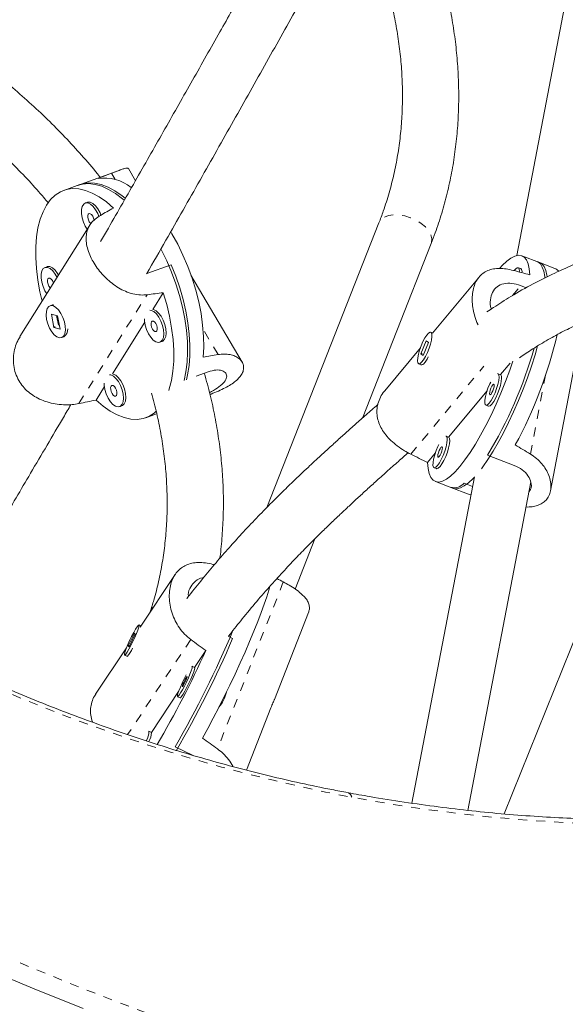
# Model space of a CAD drawing. Extents: x -65 to 520, y -51 to 591.
# Drawn here: x 282 to 289, y 198 to 209 of the extents above; entities that cross this region are included whole.
import ezdxf

# ---------------------------------------------------------------- set-up
doc = ezdxf.new("R2010")
doc.units = 0
doc.header["$LTSCALE"] = 0.125
doc.header["$MEASUREMENT"] = 0
doc.linetypes.add('PHANTOM', pattern=[0.5, 0.25, -0.05, 0.05, -0.05, 0.05, -0.05])
doc.layers.add('CONTOUR', color=7, linetype='CONTINUOUS')

msp = doc.modelspace()

# ---------------------------------------------------------------- linework, layer by layer
at = {"layer": 'CONTOUR', "linetype": 'Continuous', "lineweight": 15}
for p, q in [((288.95239, 211.28845), (287.99508, 206.28195)), ((283.5962, 207.23613), (283.11409, 207.06224)), ((283.75756, 207.11412), (283.67866, 207.2484)), ((283.13974, 207.07149), (282.96017, 207.00672)), ((283.22574, 206.87466), (283.20009, 206.86541)), ((283.25085, 206.62082), (282.47451, 205.37986)), ((286.46276, 206.64401), (285.21713, 203.4795)), ((286.28079, 204.47533), (287.04433, 206.41509)), ((283.88483, 206.08193), (284.15419, 206.17908)), ((288.24906, 206.20374), (288.05096, 206.27937)), ((288.41886, 206.13891), (288.22076, 206.21454)), ((282.77737, 206.15795), (282.75172, 206.1487)), ((283.879, 206.08033), (283.88483, 206.08193)), ((284.94311, 205.0964), (284.37442, 206.06427)), ((288.03926, 206.13605), (288.01096, 206.14685)), ((287.5753, 206.04254), (287.05942, 205.42028)), ((283.94941, 205.68256), (284.06606, 205.86902)), ((288.10056, 205.92398), (288.03799, 205.94787)), ((282.83428, 205.73215), (282.84747, 205.7348)), ((282.83428, 205.73215), (282.80863, 205.7229)), ((282.82435, 205.62887), (282.85237, 205.48113)), ((282.89212, 205.61191), (282.82435, 205.62887)), ((282.88189, 205.61447), (282.90219, 205.50744)), ((282.92014, 205.46418), (282.89212, 205.61191)), ((283.50104, 204.96584), (283.86064, 205.54066)), ((288.3697, 203.66535), (288.72878, 205.54328)), ((282.85783, 205.48311), (282.85237, 205.48113)), ((282.85237, 205.48113), (282.92014, 205.46418)), ((282.86423, 205.48275), (282.85633, 205.49125)), ((282.90946, 205.49819), (282.9139, 205.49708)), ((282.99881, 205.42698), (283.00016, 205.43168)), ((287.06374, 205.41863), (287.03858, 205.42823)), ((282.93586, 205.37015), (282.96151, 205.3794)), ((284.02917, 205.31817), (284.05482, 205.32742)), ((286.98749, 205.33433), (286.92981, 205.18937)), ((286.95592, 205.1718), (287.0136, 205.31676)), ((287.0136, 205.31676), (286.98749, 205.33433)), ((286.92401, 205.25694), (286.52792, 204.77916)), ((286.92981, 205.18937), (286.95592, 205.1718)), ((286.93584, 205.18707), (286.92981, 205.18937)), ((286.93908, 205.18632), (286.939, 205.19514)), ((286.90483, 205.0779), (286.92999, 205.06829)), ((287.81279, 204.95749), (287.9196, 205.08633)), ((284.43248, 204.9407), (284.56734, 204.98935)), ((286.94621, 205.06865), (286.94957, 205.07028)), ((287.81383, 204.95709), (287.78553, 204.9679)), ((283.31916, 204.67512), (283.41227, 204.82394)), ((287.23678, 204.26269), (287.66485, 204.77905)), ((283.58079, 204.60145), (283.60645, 204.61071)), ((287.65178, 204.61756), (287.68008, 204.60676)), ((283.87202, 204.47865), (283.99324, 204.52237)), ((287.23783, 204.26229), (287.20953, 204.2731)), ((287.0031, 203.98081), (287.08885, 204.08425)), ((287.66964, 204.06211), (287.96679, 203.94866)), ((287.07577, 203.92276), (287.10407, 203.91196)), ((287.52447, 203.82077), (286.83056, 200.19173)), ((287.09238, 203.76864), (287.29048, 203.693)), ((287.45161, 200.1119), (288.15005, 203.76457)), ((287.26218, 203.70381), (287.46028, 203.62818)), ((287.50401, 203.71375), (287.41045, 203.74947)), ((287.46028, 203.62818), (287.48661, 203.62277)), ((285.53216, 202.57344), (285.75204, 203.13203)), ((284.19856, 202.73548), (283.81054, 202.1507)), ((283.92181, 202.32), (283.92078, 202.31684)), ((285.30096, 201.34618), (285.68084, 202.31127)), ((283.8198, 202.16466), (283.79802, 202.17513)), ((288.68685, 202.1426), (287.85537, 200.07195)), ((283.74672, 202.08202), (283.67833, 201.94177)), ((283.68678, 201.9303), (283.75517, 202.07055)), ((283.75517, 202.07055), (283.74672, 202.08202)), ((284.83766, 202.02401), (284.78682, 202.04847)), ((283.65832, 201.92129), (283.31543, 201.40453)), ((283.67833, 201.94177), (283.68678, 201.9303)), ((283.68971, 201.9363), (283.67833, 201.94177)), ((283.63548, 201.83719), (283.66029, 201.82526)), ((284.41469, 201.70085), (284.53933, 201.88869)), ((284.41516, 201.70063), (284.38714, 201.7141)), ((283.93545, 200.9786), (284.2369, 201.4329)), ((284.22461, 201.37616), (284.25262, 201.36268)), ((284.68483, 201.25884), (284.68552, 201.25851)), ((284.99133, 200.55956), (285.26334, 201.25062)), ((283.93592, 200.97837), (283.9079, 200.99185)), ((284.39942, 200.72338), (284.19985, 200.81937))]:
    msp.add_line(p, q, dxfattribs=at)
at = {"layer": 'CONTOUR', "linetype": 'PHANTOM', "lineweight": 0}
for p, q in [((283.53111, 207.12727), (283.49046, 207.19646)), ((283.12904, 204.63607), (283.88602, 205.84608)), ((287.94564, 205.83647), (288.03799, 205.94787)), ((284.67536, 205.17983), (284.50889, 205.46316)), ((286.81714, 204.07278), (287.62763, 205.05042)), ((288.14703, 204.07426), (288.31449, 204.95)), ((285.40065, 202.65238), (284.6697, 200.79542)), ((284.3722, 202.0121), (283.67073, 200.95493))]:
    msp.add_line(p, q, dxfattribs=at)
at = {"layer": 'CONTOUR', "linetype": 'Continuous', "lineweight": 15, "flags": 128}
for points in [[(283.63266, 206.89669), (283.61543, 206.91135), (283.53731, 206.97055), (283.45953, 207.0176), (283.38289, 207.052), (283.30819, 207.07341), (283.2362, 207.08161), (283.16768, 207.0765), (283.11409, 207.06224)], [(283.13974, 207.07149), (283.16563, 207.07961), (283.23248, 207.09033), (283.3031, 207.08774), (283.37675, 207.07189), (283.45266, 207.04293), (283.53006, 207.00116), (283.60814, 206.94702), (283.64359, 206.91851)], [(282.72102, 205.7739), (282.69663, 205.87934), (282.67308, 206.00937), (282.65734, 206.1366), (282.64959, 206.25968), (282.64991, 206.37731), (282.65829, 206.48827), (282.67464, 206.59138), (282.6988, 206.68556), (282.73051, 206.76982), (282.76943, 206.84327), (282.81516, 206.90513), (282.86721, 206.95476), (282.92504, 206.99164), (282.98804, 207.01537), (283.05554, 207.0257), (283.12684, 207.02254), (283.20118, 207.0059), (283.27778, 206.97597), (283.35584, 206.93306), (283.43453, 206.87763), (283.51303, 206.81025)], [(283.35108, 206.7166), (283.33851, 206.74801), (283.31506, 206.79144), (283.28781, 206.82728), (283.25877, 206.85287), (283.23009, 206.86631), (283.20391, 206.8666), (283.18217, 206.85372), (283.16647, 206.82863), (283.15798, 206.79318), (283.15733, 206.75001), (283.16458, 206.70231), (283.17917, 206.65364), (283.20004, 206.60758), (283.22125, 206.5735)], [(283.3744, 206.73233), (283.36416, 206.75726), (283.34071, 206.8007), (283.31346, 206.83654), (283.28442, 206.86213), (283.25575, 206.87556), (283.22957, 206.87585), (283.22574, 206.87466)], [(283.29835, 206.67607), (283.29297, 206.69782), (283.28292, 206.71975), (283.26995, 206.737), (283.25603, 206.74695), (283.24327, 206.74808), (283.23363, 206.74022), (283.22857, 206.72457), (283.22885, 206.70351), (283.23445, 206.68025), (283.24449, 206.65832), (283.25747, 206.64107), (283.2624, 206.6366)], [(284.5108, 205.15046), (284.51673, 205.26359), (284.51458, 205.38302), (284.50438, 205.5075), (284.48624, 205.63572), (284.46034, 205.76634), (284.42697, 205.89797), (284.38646, 206.02923), (284.33926, 206.15875), (284.28585, 206.28515), (284.22679, 206.40711), (284.16271, 206.52334), (284.14926, 206.54595)], [(284.29798, 204.89219), (284.31889, 204.98932), (284.33203, 205.09484), (284.33728, 205.20765), (284.33457, 205.32658), (284.32393, 205.4504), (284.30549, 205.57783), (284.27941, 205.70754), (284.24599, 205.83818), (284.20556, 205.96842), (284.15854, 206.09689), (284.10542, 206.22226), (284.04675, 206.34324), (284.0405, 206.35524)], [(287.80611, 206.14144), (287.83266, 206.17014), (287.88319, 206.21795), (287.93045, 206.2532), (287.97393, 206.2755), (288.01317, 206.28464), (288.04777, 206.28051), (288.07736, 206.26316), (288.10163, 206.23276), (288.12032, 206.18965), (288.13323, 206.13426), (288.14024, 206.0672)], [(284.15419, 206.17908), (284.2048, 206.05224), (284.2491, 205.92287), (284.28662, 205.79229), (284.31698, 205.66187), (284.33986, 205.53297), (284.35503, 205.4069), (284.36233, 205.28499), (284.36169, 205.1685), (284.3531, 205.05863), (284.33666, 204.95652), (284.32364, 204.90144)], [(288.30769, 206.03327), (288.30611, 206.04772), (288.29531, 206.10677), (288.27877, 206.15393), (288.25667, 206.18871), (288.22922, 206.21075), (288.22076, 206.21454)], [(288.24906, 206.20374), (288.27402, 206.18877), (288.29842, 206.15934), (288.31733, 206.11735), (288.33056, 206.06324), (288.33285, 206.04867)], [(282.88668, 206.0387), (282.86669, 206.07473), (282.83943, 206.11057), (282.81039, 206.13616), (282.78172, 206.1496), (282.75554, 206.14989), (282.73379, 206.13701), (282.71809, 206.11191), (282.70961, 206.07647), (282.70896, 206.0333), (282.7162, 205.9856), (282.7308, 205.93692), (282.75167, 205.89087), (282.77287, 205.85678)], [(282.90337, 206.06538), (282.89234, 206.08398), (282.86509, 206.11982), (282.83605, 206.14541), (282.80737, 206.15885), (282.78119, 206.15914), (282.77737, 206.15795)], [(288.02322, 206.09864), (288.02357, 206.10661), (288.0213, 206.13207), (288.0133, 206.14564), (288.00017, 206.1463), (287.98288, 206.13401), (287.9658, 206.11395)], [(282.84663, 205.97468), (282.8446, 205.98111), (282.83455, 206.00304), (282.82158, 206.02029), (282.80765, 206.03024), (282.7949, 206.03137), (282.78526, 206.02351), (282.78019, 206.00786), (282.78048, 205.9868), (282.78607, 205.96353), (282.79612, 205.94161), (282.80909, 205.92435), (282.81292, 205.9208)], [(284.06606, 205.86902), (284.10443, 205.73749), (284.13556, 205.60602), (284.15911, 205.47599), (284.17485, 205.34877), (284.1826, 205.22569), (284.18228, 205.10806), (284.1739, 204.9971), (284.15755, 204.89399), (284.13339, 204.79981), (284.12726, 204.781)], [(282.77058, 205.57195), (282.78343, 205.52318), (282.80285, 205.47614), (282.82743, 205.43432), (282.85532, 205.40082), (282.88448, 205.37813), (282.91272, 205.36792), (282.93797, 205.37097), (282.95833, 205.38703), (282.97232, 205.41492), (282.97888, 205.45257), (282.97753, 205.49719), (282.96838, 205.54547), (282.95209, 205.59383), (282.92988, 205.63868), (282.9034, 205.67669), (282.87461, 205.70505), (282.84564, 205.72165), (282.81864, 205.72527), (282.79562, 205.71563), (282.77828, 205.69344), (282.76792, 205.66036), (282.76528, 205.61884), (282.77058, 205.57195)], [(284.05578, 205.34097), (284.06799, 205.37153), (284.0726, 205.41121), (284.06927, 205.45707), (284.05824, 205.5057), (284.04035, 205.55352), (284.0169, 205.59695), (283.98965, 205.63279), (283.96061, 205.65838), (283.93193, 205.67182), (283.91849, 205.67363)], [(284.08143, 205.35023), (284.09364, 205.38078), (284.09825, 205.42046), (284.09492, 205.46632), (284.0839, 205.51496), (284.066, 205.56277), (284.04256, 205.60621), (284.0153, 205.64205), (283.98626, 205.66764), (283.95759, 205.68107), (283.94941, 205.68256)], [(283.8585, 205.57774), (283.85918, 205.55552), (283.86642, 205.50783), (283.88102, 205.45915), (283.90188, 205.41309), (283.92747, 205.37308), (283.95588, 205.34208), (283.98501, 205.32238), (284.01269, 205.31545), (284.03688, 205.32181), (284.05578, 205.34097)], [(283.99563, 205.44335), (284.00069, 205.459), (284.0004, 205.48007), (283.99481, 205.50333), (283.98476, 205.52526), (283.97179, 205.54251), (283.95787, 205.55246), (283.94511, 205.55359), (283.93547, 205.54573), (283.93041, 205.53008), (283.93069, 205.50902), (283.93629, 205.48576), (283.94633, 205.46383), (283.95931, 205.44658), (283.97323, 205.43663), (283.98598, 205.4355), (283.99563, 205.44335)], [(286.93255, 205.27942), (286.91533, 205.23151), (286.90229, 205.1852), (286.89439, 205.14392), (286.89224, 205.11074), (286.89597, 205.08812), (286.90532, 205.07772), (286.9196, 205.08033), (286.93774, 205.09576), (286.9584, 205.12284), (286.98005, 205.15959), (287.00107, 205.20327), (287.01992, 205.25064), (287.0352, 205.2982), (287.04576, 205.3424), (287.05083, 205.37998), (287.05004, 205.40815), (287.04343, 205.42481), (287.03151, 205.42874), (287.01515, 205.41964), (286.99556, 205.39818), (286.97421, 205.36597), (286.95267, 205.32537), (286.93255, 205.27942)], [(284.05482, 205.32742), (284.06254, 205.33106), (284.08143, 205.35023)], [(288.22619, 205.27679), (288.19764, 205.17907), (288.15715, 205.05183), (288.11263, 204.92353), (288.06457, 204.79547), (288.01345, 204.66901), (287.9598, 204.54544), (287.90418, 204.42604), (287.84717, 204.31207), (287.78936, 204.20468), (287.73134, 204.10501), (287.67372, 204.01407), (287.6171, 203.93282), (287.60115, 203.91146)], [(287.01102, 205.15388), (286.9975, 205.12936), (286.97615, 205.09714), (286.95657, 205.07569), (286.94021, 205.06659), (286.93313, 205.06709)], [(287.95226, 205.1072), (287.91806, 205.00895), (287.86987, 204.87986), (287.81854, 204.75229), (287.76462, 204.62758), (287.70866, 204.50703), (287.65126, 204.39193), (287.59303, 204.28348), (287.53456, 204.18283), (287.47649, 204.09102), (287.41943, 204.00904), (287.36396, 203.93774), (287.31068, 203.87786), (287.26014, 203.83005), (287.21289, 203.79481), (287.16941, 203.7725), (287.13016, 203.76337), (287.09556, 203.7675), (287.06597, 203.78485), (287.04171, 203.81525), (287.02302, 203.85836), (287.0101, 203.91374), (287.0031, 203.98081)], [(287.68967, 204.64116), (287.71073, 204.67088), (287.73237, 204.70964), (287.753, 204.75456), (287.77107, 204.80231), (287.78526, 204.84935), (287.79452, 204.89219), (287.79814, 204.92766), (287.79587, 204.95312), (287.78787, 204.96668), (287.78194, 204.96865)], [(283.41013, 204.86103), (283.4108, 204.83881), (283.41805, 204.79111), (283.43264, 204.74243), (283.45351, 204.69638), (283.47909, 204.65637), (283.50751, 204.62537), (283.53663, 204.60567), (283.56432, 204.59874), (283.58851, 204.6051), (283.60741, 204.62426)], [(283.60741, 204.62426), (283.61961, 204.65482), (283.62422, 204.69449), (283.62089, 204.74035), (283.60987, 204.78899), (283.59197, 204.8368), (283.56853, 204.88024), (283.54128, 204.91608), (283.51223, 204.94167), (283.48356, 204.95511), (283.47012, 204.95692)], [(283.63306, 204.63351), (283.64527, 204.66407), (283.64988, 204.70375), (283.64655, 204.74961), (283.63552, 204.79825), (283.61763, 204.84606), (283.59418, 204.88949), (283.56693, 204.92533), (283.53789, 204.95092), (283.50921, 204.96436), (283.50104, 204.96584)], [(287.70487, 204.87569), (287.6944, 204.85393), (287.67487, 204.80716), (287.65858, 204.75932), (287.64675, 204.71396), (287.64025, 204.67443), (287.63957, 204.64369), (287.64475, 204.62399), (287.65541, 204.61681), (287.67077, 204.62268), (287.68967, 204.64116)], [(287.71797, 204.63035), (287.73903, 204.66007), (287.76067, 204.69883), (287.7813, 204.74375), (287.79937, 204.7915), (287.81356, 204.83855), (287.82282, 204.88139), (287.82644, 204.91685), (287.82417, 204.94231), (287.81617, 204.95587), (287.81383, 204.95709)], [(283.54725, 204.72664), (283.55232, 204.74229), (283.55203, 204.76335), (283.54644, 204.78662), (283.53639, 204.80855), (283.52342, 204.8258), (283.50949, 204.83575), (283.49674, 204.83688), (283.4871, 204.82902), (283.48203, 204.81337), (283.48232, 204.79231), (283.48791, 204.76904), (283.49796, 204.74712), (283.51093, 204.72986), (283.52486, 204.71992), (283.53761, 204.71878), (283.54725, 204.72664)], [(287.70899, 204.74221), (287.71918, 204.75745), (287.72928, 204.77806), (287.73776, 204.8009), (287.74334, 204.82251), (287.74516, 204.83957), (287.74294, 204.84951), (287.73703, 204.8508), (287.72832, 204.84325), (287.71813, 204.82801), (287.70803, 204.8074), (287.69955, 204.78456), (287.69397, 204.76295), (287.69215, 204.74589), (287.69437, 204.73595), (287.70028, 204.73466), (287.70899, 204.74221)], [(283.98813, 204.55044), (283.96498, 204.53061), (283.90715, 204.49373), (283.84415, 204.47), (283.77665, 204.45967), (283.70535, 204.46283), (283.63101, 204.47947), (283.55441, 204.5094), (283.47635, 204.55231), (283.39766, 204.60774), (283.31916, 204.67512)], [(283.60645, 204.61071), (283.61416, 204.61435), (283.63306, 204.63351)], [(287.68008, 204.60676), (287.68372, 204.60601), (287.69907, 204.61187), (287.71797, 204.63035)], [(287.11367, 203.94636), (287.13472, 203.97608), (287.15636, 204.01484), (287.17699, 204.05976), (287.19507, 204.10751), (287.20926, 204.15455), (287.21851, 204.19739), (287.22213, 204.23286), (287.21986, 204.25832), (287.21186, 204.27188), (287.20593, 204.27385)], [(287.14197, 203.93555), (287.16302, 203.96527), (287.18466, 204.00403), (287.20529, 204.04895), (287.22337, 204.09671), (287.23756, 204.14375), (287.24681, 204.18659), (287.25043, 204.22205), (287.24816, 204.24751), (287.24016, 204.26108), (287.23783, 204.26229)], [(287.12886, 204.18089), (287.1184, 204.15913), (287.09886, 204.11236), (287.08258, 204.06452), (287.07074, 204.01916), (287.06425, 203.97963), (287.06356, 203.94889), (287.06874, 203.92919), (287.07941, 203.92201), (287.09476, 203.92788), (287.11367, 203.94636)], [(287.13299, 204.04741), (287.14317, 204.06265), (287.15327, 204.08326), (287.16176, 204.10611), (287.16733, 204.12771), (287.16915, 204.14478), (287.16693, 204.15471), (287.16102, 204.156), (287.15231, 204.14846), (287.14213, 204.13321), (287.13202, 204.1126), (287.12354, 204.08976), (287.11796, 204.06816), (287.11615, 204.05109), (287.11836, 204.04115), (287.12428, 204.03986), (287.13299, 204.04741)], [(287.10407, 203.91196), (287.10771, 203.91121), (287.12306, 203.91707), (287.14197, 203.93555)], [(287.52403, 203.81844), (287.50917, 203.80264), (287.45899, 203.75505), (287.41202, 203.71984), (287.36877, 203.69735), (287.32967, 203.68784), (287.29513, 203.69139), (287.29048, 203.693)], [(283.1781, 197.90877), (282.633, 198.12769), (282.08928, 198.35506), (281.54723, 198.59074), (281.00718, 198.83459), (280.46942, 199.08649), (279.93426, 199.34628), (279.40201, 199.61382), (278.87298, 199.88895), (278.34746, 200.17153), (277.82575, 200.46138), (277.30815, 200.75834), (276.79496, 201.06225), (276.28646, 201.37293), (275.78295, 201.6902), (275.28472, 202.01388), (274.79204, 202.34379), (274.30521, 202.67974)], [(283.1781, 197.90877), (282.633, 198.12769), (282.08928, 198.35506), (281.54723, 198.59074), (281.00718, 198.83459), (280.46942, 199.08649), (279.93426, 199.34628), (279.40201, 199.61382), (278.87298, 199.88895), (278.34746, 200.17153), (277.82575, 200.46138), (277.30815, 200.75834), (276.79496, 201.06225), (276.28646, 201.37293), (275.78295, 201.6902), (275.28472, 202.01388), (274.79204, 202.34379), (274.30521, 202.67974)], [(284.5032, 200.91375), (284.56248, 201.0231), (284.62293, 201.13795), (284.68394, 201.25708), (284.74485, 201.37925), (284.80503, 201.50317), (284.86384, 201.62753), (284.92066, 201.75102), (284.97489, 201.87235), (285.02597, 201.99024), (285.07336, 202.10344), (285.11655, 202.21077), (285.1551, 202.3111), (285.18859, 202.40337), (285.21668, 202.4866), (285.23907, 202.55993), (285.25084, 202.60347)], [(283.72942, 201.98896), (283.75109, 202.035), (283.77021, 202.07891), (283.78537, 202.11741), (283.79544, 202.14767), (283.79967, 202.16744), (283.79775, 202.17524), (283.78983, 202.1705), (283.77648, 202.15357), (283.75871, 202.12571), (283.73782, 202.08899), (283.71537, 202.04612), (283.69302, 202.00029), (283.67244, 201.95489), (283.65513, 201.9133), (283.6424, 201.87859), (283.63518, 201.85334), (283.63402, 201.83943), (283.63898, 201.83789), (283.64972, 201.84882), (283.66543, 201.87142), (283.68494, 201.90402), (283.70681, 201.94419), (283.72942, 201.98896)], [(284.32135, 201.61757), (284.29884, 201.57379), (284.27677, 201.52774), (284.25687, 201.48298), (284.2406, 201.44284), (284.22918, 201.41028), (284.22344, 201.38772), (284.22381, 201.37684), (284.23027, 201.37843), (284.24234, 201.39239), (284.25912, 201.41768), (284.27936, 201.45242), (284.30158, 201.49404), (284.32411, 201.53944), (284.34529, 201.58527), (284.36354, 201.62812), (284.37752, 201.66481), (284.38619, 201.69263), (284.38889, 201.70951), (284.38547, 201.7142)], [(284.25262, 201.36268), (284.25829, 201.36496), (284.27036, 201.37892), (284.28714, 201.4042), (284.30738, 201.43894), (284.3296, 201.48056), (284.35213, 201.52597), (284.37331, 201.57179), (284.39156, 201.61464), (284.40554, 201.65134), (284.4142, 201.67916), (284.41691, 201.69604), (284.41516, 201.70063)], [(284.32443, 201.59227), (284.31515, 201.57683), (284.30447, 201.55657), (284.294, 201.53457), (284.28533, 201.51418), (284.2798, 201.49849), (284.27823, 201.48991), (284.28087, 201.48974), (284.28732, 201.49799), (284.29659, 201.51343), (284.30727, 201.53368), (284.31775, 201.55569), (284.32641, 201.57608), (284.33195, 201.59176), (284.33351, 201.60035), (284.33087, 201.60052), (284.32443, 201.59227)]]:
    msp.add_lwpolyline(points, dxfattribs=at)
at = {"layer": 'CONTOUR', "linetype": 'PHANTOM', "lineweight": 0, "flags": 128}
for points in [[(287.04433, 206.41509), (287.04854, 206.42818), (287.05132, 206.4689), (287.04019, 206.51246), (287.01565, 206.55682), (286.97886, 206.59991), (286.93153, 206.6397), (286.87588, 206.67435), (286.8145, 206.70222), (286.75028, 206.72202), (286.68621, 206.73282), (286.62529, 206.73411), (286.57037, 206.72584), (286.52401, 206.70839), (286.48838, 206.68258), (286.46515, 206.64961), (286.46276, 206.64401)], [(296.79481, 204.40747), (296.72153, 204.1472), (296.63557, 203.89289), (296.53702, 203.64476), (296.42595, 203.40306), (296.30248, 203.16799), (296.16673, 202.93979), (296.01881, 202.71867), (295.85887, 202.50483), (295.68705, 202.29848), (295.50352, 202.0998), (295.30845, 201.90898), (295.10201, 201.72621), (294.88442, 201.55164), (294.65585, 201.38545), (294.41654, 201.22779), (294.1667, 201.07881), (293.90657, 200.93865), (293.63639, 200.80743), (293.35641, 200.68528), (293.0669, 200.57231), (292.76812, 200.46864), (292.46035, 200.37435), (292.14389, 200.28954), (291.81902, 200.21428), (291.48606, 200.14864), (291.1453, 200.09269), (290.79708, 200.04648), (290.44172, 200.01005), (290.07954, 199.98343), (289.71089, 199.96665), (289.3361, 199.95973), (288.95555, 199.96267), (288.56956, 199.97547), (288.17852, 199.99812), (287.78277, 200.0306), (287.38271, 200.07287), (286.97868, 200.12489), (286.57108, 200.18663), (286.16029, 200.25801)], [(274.43087, 202.84149), (274.91306, 202.50873), (275.40102, 202.18195), (275.89447, 201.86131), (276.39314, 201.54701), (276.89673, 201.23922), (277.40497, 200.93811), (277.91757, 200.64387), (278.43423, 200.35665), (278.95467, 200.07661), (279.47858, 199.80393), (280.00568, 199.53874), (280.53565, 199.2812), (281.06821, 199.03146), (281.60305, 198.78966), (282.13986, 198.55594), (282.67835, 198.33042), (283.2182, 198.11324), (283.75911, 197.90452), (284.30077, 197.70438), (284.84288, 197.51293), (285.38513, 197.33028), (285.92721, 197.15653), (286.46882, 196.99179), (287.00964, 196.83614), (287.54937, 196.68967), (287.90467, 196.59812)]]:
    msp.add_lwpolyline(points, dxfattribs=at)
at = {"layer": 'CONTOUR', "linetype": 'Continuous', "lineweight": 15}
for centre, radius, start, end in [((283.40442, 206.64357), 0.50061, 52.18977, 97.199881), ((288.00533, 206.10245), 0.04776, 346.148612, 44.718618), ((288.38419, 206.05264), 0.09297, 38.139887, 68.104204), ((282.91517, 205.4568), 0.09021, 300.910913, 6.519691), ((283.5189, 206.57085), 5.06249, 331.758531, 346.658807), ((283.48441, 206.59226), 4.89059, 328.845235, 344.113011), ((287.29523, 203.86007), 0.15971, 258.056439, 316.173509), ((273.92347, 206.72594), 11.85291, 330.110898, 337.08427), ((274.31298, 206.53431), 11.45041, 329.802855, 336.802693), ((283.42255, 202.05171), 0.33326, 316.841656, 335.762653), ((274.70935, 206.31802), 10.78181, 329.481298, 335.743944), ((284.37079, 201.51679), 0.40714, 320.625963, 347.080095), ((283.71513, 200.98947), 0.19111, 327.624517, 0.741768), ((283.71216, 200.98963), 0.22405, 330.065984, 357.118294)]:
    msp.add_arc(centre, radius, start, end, dxfattribs=at)
at = {"layer": 'CONTOUR', "linetype": 'PHANTOM', "lineweight": 0}
for centre, radius, start, end in [((284.0325, 202.28229), 0.11694, 130.062725, 161.18636), ((289.70073, 218.7407), 18.81873, 244.704835, 259.156102), ((286.10003, 200.25124), 0.06064, 6.407158, 71.110084)]:
    msp.add_arc(centre, radius, start, end, dxfattribs=at)
at = {"layer": 'CONTOUR', "linetype": 'Continuous', "lineweight": 15}
for centre, major_axis, ratio, start_param, end_param in [((286.42468, 206.82785), (5.87032, 1.5303), 0.20277557, 2.04059574, 2.07005669), ((280.741, 204.77781), (5.62153, 3.40807), 0.05362128, 1.0229387, 1.05239965), ((284.62058, 206.15071), (7.12725, -1.51253), 0.10121375, 1.07591266, 1.10537361), ((280.741, 204.77781), (6.91426, 1.20164), 0.08285604, 1.05477479, 1.08423574), ((286.42468, 206.82785), (5.87032, 1.5303), 0.20277557, 4.3279611, 4.35742205), ((280.741, 204.77781), (6.91426, 1.20164), 0.08285604, 5.05059474, 5.08005569), ((290.89066, 203.75683), (6.35514, -3.32017), 0.14783789, 4.31503574, 4.34449669), ((284.62058, 206.15071), (6.70304, -3.70751), 0.10668775, 5.1045923, 5.13405325), ((287.59674, 200.14009), (6.37853, -3.97696), 0.14253475, 2.00948114, 2.02140915), ((281.389, 203.12569), (6.43372, -4.29987), 0.10320564, 1.12929548, 1.15875642), ((287.59674, 200.14009), (6.37853, -3.97696), 0.14253475, 4.2968465, 4.32630744)]:
    msp.add_ellipse(centre, major_axis=major_axis, ratio=ratio, start_param=start_param, end_param=end_param, dxfattribs=at)
for points, knots in [([(287.04433, 206.41509), (287.05933, 206.45422), (287.1018, 206.56499), (287.16281, 206.75121), (287.22372, 206.97475), (287.27281, 207.20235), (287.31018, 207.43351), (287.33569, 207.6678), (287.34931, 207.90477), (287.35098, 208.14394), (287.34072, 208.38486), (287.31844, 208.62705), (287.28452, 208.87004), (287.23779, 209.11325), (287.19691, 209.29438), (287.168, 209.39395), (287.16253, 209.41281)], [0, 0, 0, 0, 0.04257882, 0.12051418, 0.19847725, 0.27648782, 0.35455512, 0.43268654, 0.51088746, 0.58916123, 0.6675093, 0.74593131, 0.82442536, 0.90298823, 0.98161567, 1, 1, 1, 1]), ([(284.96912, 209.25242), (284.87823, 209.09176), (284.68873, 208.75681), (284.39299, 208.23334), (284.08623, 207.69163), (283.77413, 207.14281), (283.53527, 206.72412), (283.39864, 206.48696), (283.36943, 206.43627)], [0, 0, 0, 0, 0.1775062, 0.37007735, 0.56255533, 0.75502893, 0.94763617, 1, 1, 1, 1]), ([(283.88378, 206.08164), (283.95454, 206.2051), (284.15483, 206.55455), (284.47602, 207.12167), (284.849, 207.7828), (285.21484, 208.4329), (285.47272, 208.89162), (285.60743, 209.12966), (285.62371, 209.15842)], [0, 0, 0, 0, 0.11661581, 0.33008016, 0.54345919, 0.75693606, 0.97062572, 1, 1, 1, 1]), ([(286.56694, 209.22118), (286.57182, 209.20405), (286.59811, 209.11188), (286.63454, 208.94434), (286.67563, 208.71912), (286.70417, 208.49449), (286.72132, 208.27097), (286.72671, 208.049), (286.7204, 207.82906), (286.70237, 207.61159), (286.67264, 207.39707), (286.6313, 207.18592), (286.5782, 206.97869), (286.52138, 206.79812), (286.47951, 206.68804), (286.46276, 206.64401)], [0, 0, 0, 0, 0.01907869, 0.10266561, 0.18632056, 0.27005342, 0.35387389, 0.43779113, 0.52181311, 0.60594609, 0.69019393, 0.77455742, 0.85903372, 0.94361594, 1, 1, 1, 1]), ([(283.36485, 207.15269), (283.36243, 207.15581), (283.30463, 207.23043), (283.18287, 207.37168), (282.99925, 207.57551), (282.80606, 207.77262), (282.60501, 207.96332), (282.39624, 208.14721), (282.17984, 208.32341), (281.99645, 208.46403), (281.88299, 208.54277), (281.8463, 208.56824)], [0, 0, 0, 0, 0.00580669, 0.13872207, 0.27165272, 0.40459526, 0.53754702, 0.67050596, 0.8034706, 0.93643992, 1, 1, 1, 1]), ([(281.53291, 208.02543), (281.59858, 207.97767), (281.73556, 207.87808), (281.93574, 207.71737), (282.13475, 207.54594), (282.32619, 207.36771), (282.50935, 207.18306), (282.66444, 207.01604), (282.75462, 206.9085), (282.78984, 206.86649)], [0, 0, 0, 0, 0.14037172, 0.292771917, 0.445166665, 0.597556519, 0.74994218, 0.902325166, 1, 1, 1, 1]), ([(283.49046, 207.19646), (283.51128, 207.20432), (283.55294, 207.22005), (283.60142, 207.23828), (283.639, 207.25097), (283.66429, 207.25543), (283.67694, 207.25473), (283.6776, 207.24867), (283.67769, 207.24785)], [0, 0, 0, 0, 0.192081803, 0.384246703, 0.575821818, 0.767422432, 0.968532713, 1, 1, 1, 1]), ([(283.36766, 206.72829), (283.3475, 206.71545), (283.30718, 206.68975), (283.26256, 206.64185), (283.23071, 206.58795), (283.21194, 206.5271), (283.20708, 206.45946), (283.2163, 206.38623), (283.23955, 206.3097), (283.27449, 206.2338), (283.31964, 206.16036), (283.37206, 206.09186), (283.43152, 206.02866), (283.49742, 205.97128), (283.56933, 205.92172), (283.64761, 205.8811), (283.72998, 205.85351), (283.81084, 205.84041), (283.8624, 205.8443), (283.88602, 205.84608)], [0, 0, 0, 0, 0.05911815, 0.11826188, 0.17722409, 0.23619414, 0.29809104, 0.35996813, 0.4207635, 0.48154033, 0.53813859, 0.59474447, 0.65035275, 0.70597747, 0.76468495, 0.82339759, 0.88547744, 0.94753219, 1, 1, 1, 1]), ([(289.43909, 206.4883), (289.39202, 206.47182), (289.29385, 206.43745), (289.15591, 206.38844), (289.02936, 206.34207), (288.92162, 206.30133), (288.82214, 206.26238), (288.73175, 206.22575), (288.59776, 206.16958), (288.4134, 206.08728), (288.17405, 205.96817), (287.97798, 205.85797), (287.83194, 205.7674), (287.74324, 205.70956), (287.68843, 205.67149), (287.66376, 205.65435)], [0, 0, 0, 0, 0.08368585, 0.17456133, 0.2412768, 0.30323169, 0.35996116, 0.41109586, 0.45635708, 0.58442764, 0.71683308, 0.85244953, 0.90838372, 0.95875199, 1, 1, 1, 1]), ([(287.9561, 206.11653), (287.9294, 206.12272), (287.876, 206.13509), (287.80164, 206.1402), (287.73348, 206.13447), (287.67138, 206.11669), (287.61661, 206.0856), (287.57056, 206.04107), (287.53525, 205.98365), (287.51158, 205.91691), (287.49964, 205.8427), (287.49851, 205.76489), (287.5078, 205.68383), (287.52845, 205.60126), (287.54752, 205.54285), (287.56291, 205.51382), (287.56415, 205.51149)], [0, 0, 0, 0, 0.0767951, 0.15362343, 0.23021596, 0.30681868, 0.38722341, 0.46760239, 0.54657622, 0.62552596, 0.69904771, 0.77257933, 0.84481508, 0.91707217, 0.99333381, 1, 1, 1, 1]), ([(288.03799, 205.94787), (288.00496, 205.958), (287.93891, 205.97827), (287.84759, 205.97358), (287.7727, 205.94055), (287.7201, 205.87722), (287.69941, 205.79082), (287.69801, 205.72134), (287.71117, 205.68619), (287.71213, 205.68361)], [0, 0, 0, 0, 0.16316847, 0.32621721, 0.49235417, 0.66065073, 0.825663, 0.98721023, 1, 1, 1, 1]), ([(288.02413, 205.14413), (288.03276, 205.15025), (288.06335, 205.17195), (288.12, 205.20991), (288.19642, 205.25916), (288.27944, 205.30972), (288.3651, 205.35919), (288.45074, 205.40612), (288.53589, 205.4505), (288.61448, 205.48956), (288.68649, 205.52393), (288.7519, 205.55411), (288.81676, 205.58309), (288.88182, 205.61128), (288.9501, 205.64), (289.03093, 205.67302), (289.12738, 205.71109), (289.24029, 205.75405), (289.36398, 205.79954), (289.49698, 205.84724), (289.59824, 205.88277), (289.65461, 205.90285), (289.66409, 205.90622)], [0, 0, 0, 0, 0.01634039, 0.05794625, 0.10704253, 0.16056415, 0.21438192, 0.26775983, 0.32063389, 0.37294293, 0.41360841, 0.45386194, 0.49367754, 0.53303037, 0.57341564, 0.61865568, 0.67939109, 0.74681338, 0.82041556, 0.89948999, 0.98310219, 1, 1, 1, 1]), ([(282.47601, 205.37896), (282.4669, 205.36466), (282.44291, 205.327), (282.41734, 205.25621), (282.40044, 205.17028), (282.39979, 205.081), (282.41612, 204.99348), (282.4478, 204.91237), (282.49365, 204.84005), (282.55006, 204.77791), (282.61655, 204.72596), (282.6918, 204.68352), (282.7748, 204.65168), (282.86506, 204.63021), (282.95881, 204.62083), (283.04891, 204.62249), (283.10386, 204.6318), (283.12904, 204.63607)], [0, 0, 0, 0, 0.04203343, 0.11069288, 0.18276009, 0.25480423, 0.32558891, 0.396352, 0.46224995, 0.52815676, 0.59290207, 0.65766651, 0.72602024, 0.79437997, 0.86666019, 0.93891118, 1, 1, 1, 1]), ([(286.99731, 205.32141), (286.9978, 205.3221), (286.9992, 205.32405), (287.00013, 205.32488), (287.00074, 205.32542)], [0, 0, 0, 0, 0.3546138, 1, 1, 1, 1]), ([(284.67536, 205.17983), (284.69901, 205.18288), (284.74631, 205.18898), (284.8096, 205.18217), (284.8643, 205.16511), (284.90926, 205.13834), (284.94183, 205.1033), (284.9599, 205.06198), (284.96111, 205.01709), (284.94619, 204.97176), (284.91578, 204.92769), (284.87312, 204.88616), (284.81869, 204.84712), (284.75404, 204.80994), (284.67973, 204.77492), (284.6218, 204.75051), (284.58914, 204.73836), (284.58471, 204.73671)], [0, 0, 0, 0, 0.07100346, 0.14203763, 0.21285379, 0.28367938, 0.35802024, 0.43233729, 0.50535516, 0.57835076, 0.64632773, 0.71431383, 0.78110178, 0.84790948, 0.9184197, 0.98893612, 1, 1, 1, 1]), ([(284.69427, 202.91394), (284.69508, 202.91907), (284.70802, 203.00135), (284.72205, 203.16361), (284.73539, 203.40044), (284.73547, 203.63978), (284.72396, 203.88072), (284.70037, 204.1229), (284.66508, 204.36583), (284.61733, 204.60896), (284.56964, 204.81152), (284.53351, 204.93246), (284.52146, 204.9728)], [0, 0, 0, 0, 0.00774808, 0.12408103, 0.24051868, 0.35706576, 0.47372407, 0.59049281, 0.70736886, 0.8243472, 0.9414213, 1, 1, 1, 1]), ([(284.56734, 204.98935), (284.59648, 204.99761), (284.65474, 205.01414), (284.72357, 205.00566), (284.7671, 204.97633), (284.77662, 204.93013), (284.74947, 204.87593), (284.68896, 204.8213), (284.62774, 204.78154), (284.58732, 204.76234), (284.5794, 204.75858)], [0, 0, 0, 0, 0.137126, 0.27415136, 0.41377206, 0.55520768, 0.69388319, 0.82964669, 0.96662475, 1, 1, 1, 1]), ([(283.93437, 204.75289), (283.94523, 204.71529), (283.97775, 204.60269), (284.01957, 204.41474), (284.06044, 204.18963), (284.08913, 203.96513), (284.10633, 203.74174), (284.1118, 203.5199), (284.10557, 203.30009), (284.08761, 203.08277), (284.058, 202.86837), (284.01658, 202.65743), (283.97044, 202.47472), (283.9355, 202.36356), (283.92181, 202.32)], [0, 0, 0, 0, 0.0447565, 0.13402777, 0.22337184, 0.31279934, 0.40232072, 0.49194582, 0.58168327, 0.67153983, 0.76151967, 0.85162371, 0.94184895, 1, 1, 1, 1]), ([(286.52835, 204.77875), (286.52678, 204.77717), (286.50583, 204.75601), (286.47831, 204.70705), (286.44934, 204.63603), (286.4386, 204.56273), (286.44246, 204.49111), (286.46102, 204.42103), (286.49284, 204.35256), (286.538, 204.28664), (286.59624, 204.22295), (286.666, 204.16402), (286.74099, 204.11287), (286.79321, 204.08537), (286.81714, 204.07278)], [0, 0, 0, 0, 0.00763673, 0.10189936, 0.19613325, 0.28388832, 0.37165518, 0.4578753, 0.54412089, 0.63514628, 0.72617966, 0.82243388, 0.91864916, 1, 1, 1, 1]), ([(281.42235, 201.87668), (281.4531, 201.92902), (281.52381, 202.04938), (281.64329, 202.25244), (281.7839, 202.49111), (281.9392, 202.75446), (282.10133, 203.02921), (282.26629, 203.30875), (282.43036, 203.58689), (282.66151, 203.97926), (282.86536, 204.32541), (283.01243, 204.57731), (283.04009, 204.62469)], [0, 0, 0, 0, 0.05473608, 0.12586009, 0.21417801, 0.30824741, 0.40806743, 0.51122048, 0.613209, 0.71392021, 0.94619043, 1, 1, 1, 1]), ([(286.45053, 204.62506), (286.44939, 204.62406), (286.40722, 204.58701), (286.32506, 204.5146), (286.207, 204.41011), (286.09574, 204.31092), (285.98854, 204.21454), (285.88585, 204.12129), (285.78824, 204.03163), (285.69829, 203.94804), (285.6106, 203.86555), (285.51041, 203.77007), (285.39124, 203.65445), (285.25122, 203.51524), (285.09786, 203.35819), (284.9451, 203.19603), (284.79502, 203.03051), (284.64935, 202.86375), (284.50173, 202.68642), (284.39306, 202.55179), (284.33635, 202.47662), (284.32671, 202.46385)], [0, 0, 0, 0, 0.00166146, 0.06164676, 0.11763231, 0.16977812, 0.21821598, 0.26734202, 0.31222316, 0.35294464, 0.39102874, 0.43253837, 0.49017046, 0.55421939, 0.62476698, 0.70195728, 0.76740869, 0.83724511, 0.91153055, 0.98496362, 1, 1, 1, 1]), ([(284.79158, 202.04617), (284.80231, 202.0605), (284.8578, 202.1346), (284.96878, 202.27327), (285.12148, 202.457), (285.27823, 202.63559), (285.42701, 202.79807), (285.567, 202.94533), (285.69762, 203.07849), (285.81841, 203.19842), (285.92902, 203.30586), (286.02814, 203.40042), (286.12106, 203.48779), (286.2146, 203.57464), (286.31671, 203.6683), (286.42883, 203.76993), (286.55087, 203.87935), (286.67185, 203.98685), (286.75142, 204.05704), (286.78763, 204.08897)], [0, 0, 0, 0, 0.01819173, 0.09413245, 0.18069839, 0.26164913, 0.33684572, 0.40650363, 0.47077059, 0.52973894, 0.58345667, 0.63193727, 0.67368866, 0.71814328, 0.76747051, 0.82178243, 0.88121865, 0.94595255, 1, 1, 1, 1]), ([(288.14703, 204.07426), (288.17073, 204.05844), (288.21814, 204.02679), (288.27534, 203.96788), (288.32055, 203.90384), (288.35329, 203.83551), (288.37215, 203.76573), (288.37631, 203.69778), (288.36493, 203.63605), (288.33977, 203.58386), (288.30197, 203.54289), (288.25464, 203.51283), (288.19768, 203.49405), (288.14487, 203.48501), (288.10893, 203.48569), (288.09677, 203.48591)], [0, 0, 0, 0, 0.08049263, 0.16102009, 0.24130039, 0.32159138, 0.40586743, 0.49011651, 0.57289276, 0.65564377, 0.73270544, 0.80977747, 0.88549122, 0.96122735, 1, 1, 1, 1]), ([(287.96679, 203.94866), (287.9981, 203.93372), (288.06068, 203.90384), (288.12525, 203.83391), (288.15781, 203.7584), (288.15964, 203.69341), (288.13717, 203.66501), (288.12905, 203.65475)], [0, 0, 0, 0, 0.21590494, 0.43165145, 0.65148429, 0.87417474, 1, 1, 1, 1]), ([(284.3722, 202.0121), (284.34862, 202.03141), (284.30145, 202.07003), (284.24393, 202.1417), (284.19766, 202.22027), (284.16284, 202.30538), (284.14056, 202.39448), (284.13145, 202.48424), (284.13621, 202.56986), (284.15347, 202.64681), (284.18221, 202.71293), (284.21994, 202.76731), (284.26646, 202.81002), (284.32118, 202.84188), (284.38404, 202.86186), (284.45549, 202.8704), (284.53411, 202.86543), (284.59473, 202.85524), (284.6284, 202.84444), (284.63319, 202.8429)], [0, 0, 0, 0, 0.06172087, 0.12346844, 0.1850265, 0.24659276, 0.31121471, 0.37581598, 0.43928791, 0.50274048, 0.56183053, 0.62092852, 0.678985, 0.73705863, 0.79835075, 0.85964826, 0.92446122, 0.98924797, 1, 1, 1, 1]), ([(284.34607, 202.48941), (284.34543, 202.49715), (284.34204, 202.53811), (284.36774, 202.6023), (284.42189, 202.66445), (284.47389, 202.69557), (284.50814, 202.69703), (284.5115, 202.69717)], [0, 0, 0, 0, 0.07034637, 0.37276055, 0.66882443, 0.96753691, 1, 1, 1, 1]), ([(285.67958, 202.30999), (285.68396, 202.32326), (285.69315, 202.35112), (285.68919, 202.39367), (285.67273, 202.43767), (285.64177, 202.48153), (285.59684, 202.5261), (285.5384, 202.57067), (285.47203, 202.61317), (285.42308, 202.64006), (285.40065, 202.65238)], [0, 0, 0, 0, 0.1110992, 0.23307225, 0.35508133, 0.48385225, 0.61263447, 0.74880246, 0.88491538, 1, 1, 1, 1]), ([(283.68571, 201.93834), (283.68581, 201.93924), (283.68605, 201.9414), (283.68731, 201.94476), (283.68804, 201.94671)], [0, 0, 0, 0, 0.41653552, 1, 1, 1, 1]), ([(274.88029, 201.75315), (275.00597, 201.66955), (275.28549, 201.48361), (275.72464, 201.2019), (276.19632, 200.90697), (276.67244, 200.61801), (277.15259, 200.33497), (277.63657, 200.05804), (278.12413, 199.78733), (278.61503, 199.523), (279.10903, 199.26516), (279.60589, 199.01396), (280.10535, 198.76951), (280.60718, 198.53193), (281.11112, 198.30134), (281.61692, 198.07785), (282.12434, 197.86159), (282.63312, 197.65265), (283.143, 197.45114), (283.65375, 197.25716), (284.16511, 197.0708), (284.67682, 196.89217), (285.18863, 196.72134), (285.70028, 196.55843), (286.21155, 196.40338), (286.72208, 196.25685), (287.13678, 196.14285), (287.38074, 196.08071), (287.45527, 196.06172)], [0, 0, 0, 0, 0.03234259, 0.07193319, 0.1115234, 0.15111332, 0.19070302, 0.23029259, 0.26988212, 0.30947169, 0.34906136, 0.38865121, 0.42824134, 0.46783183, 0.50742277, 0.54701423, 0.58660632, 0.6261991, 0.66579268, 0.70538713, 0.74498253, 0.78457898, 0.82417654, 0.86377531, 0.90337537, 0.94297678, 0.98257963, 1, 1, 1, 1]), ([(286.1197, 200.30861), (286.05924, 200.32), (285.88373, 200.35308), (285.59131, 200.41424), (285.24208, 200.49476), (284.89112, 200.58363), (284.53885, 200.68062), (284.18564, 200.78566), (283.83185, 200.89865), (283.47786, 201.01946), (283.12403, 201.14798), (282.77075, 201.28407), (282.41837, 201.42758), (282.07343, 201.57579), (281.82245, 201.68896), (281.68848, 201.7513), (281.66448, 201.76246)], [0, 0, 0, 0, 0.04142979, 0.12025088, 0.19908299, 0.27792461, 0.3567753, 0.43563456, 0.51450182, 0.59337648, 0.67225791, 0.75114544, 0.83003839, 0.90893607, 0.98368769, 1, 1, 1, 1]), ([(283.28312, 201.09149), (283.28242, 201.09289), (283.2699, 201.11804), (283.25977, 201.16912), (283.25567, 201.24346), (283.2705, 201.31494), (283.29211, 201.36969), (283.31239, 201.39763), (283.3181, 201.40549)], [0, 0, 0, 0, 0.01375593, 0.24647485, 0.47512544, 0.70370631, 0.91657165, 1, 1, 1, 1]), ([(285.26325, 201.25066), (285.26527, 201.25577), (285.27116, 201.27064), (285.28041, 201.2956), (285.29013, 201.32055), (285.29786, 201.33892), (285.29993, 201.34381), (285.30094, 201.34619)], [0, 0, 0, 0, 0.11863681, 0.34477267, 0.56869203, 0.79018647, 1, 1, 1, 1]), ([(294.17951, 201.21567), (294.13799, 201.19005), (294.02085, 201.11777), (293.81786, 201.00713), (293.57168, 200.88329), (293.31634, 200.76766), (293.05263, 200.65989), (292.78059, 200.56018), (292.5005, 200.46857), (292.21254, 200.38515), (291.91697, 200.30998), (291.61401, 200.24313), (291.3039, 200.18466), (290.98689, 200.13461), (290.66325, 200.09305), (290.33323, 200.06001), (289.99711, 200.03553), (289.65516, 200.01963), (289.30766, 200.01233), (288.95491, 200.01365), (288.5972, 200.0236), (288.23483, 200.04217), (287.8681, 200.06935), (287.49731, 200.10514), (287.12279, 200.14946), (286.74481, 200.20246), (286.41014, 200.25607), (286.20098, 200.29391), (286.1197, 200.30861)], [0, 0, 0, 0, 0.02189397, 0.06177073, 0.10161094, 0.14141815, 0.18119611, 0.2209486, 0.26067931, 0.30039176, 0.3400892, 0.37977461, 0.41945063, 0.45911962, 0.49878363, 0.53844442, 0.57810349, 0.61776206, 0.65742087, 0.69708085, 0.73674272, 0.77640708, 0.81607435, 0.85574487, 0.89541889, 0.93509653, 0.97477789, 1, 1, 1, 1]), ([(284.84259, 200.59829), (284.84165, 200.60039), (284.8293, 200.62793), (284.79288, 200.6788), (284.73649, 200.74409), (284.69069, 200.7793), (284.6697, 200.79542)], [0, 0, 0, 0, 0.02822382, 0.36982575, 0.7112895, 1, 1, 1, 1])]:
    msp.add_open_spline(points, degree=3, knots=knots, dxfattribs=at)

doc.saveas('drawing.dxf')
